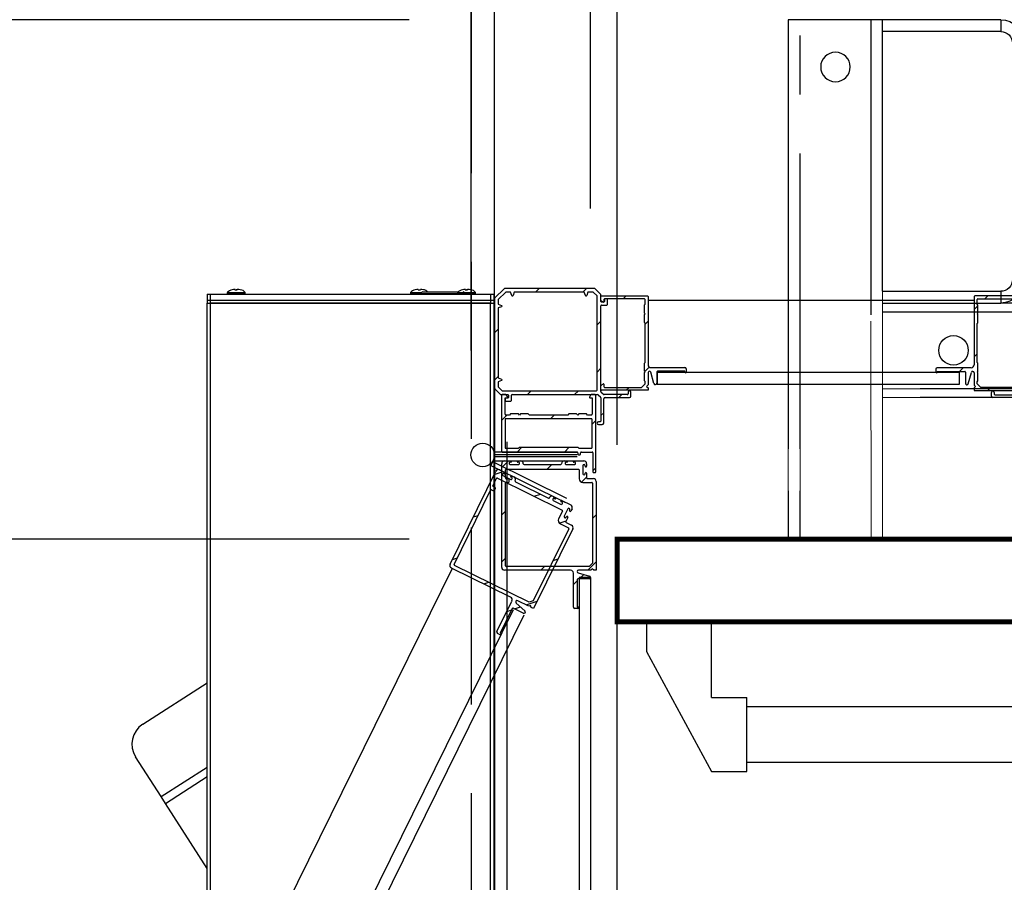
# Model space of a CAD drawing. Extents: x -1000 to 126, y -145 to 547.
# Drawn here: x -37 to -16, y 12 to 31 of the extents above; entities that cross this region are included whole.
import ezdxf

# ---------------------------------------------------------------- set-up
doc = ezdxf.new("R2010")
doc.units = 0
doc.header["$LTSCALE"] = 5
doc.header["$MEASUREMENT"] = 0
doc.linetypes.add('HIDDEN', pattern=[0.375, 0.25, -0.125])
doc.linetypes.add('PHANTOM', pattern=[2.5, 1.25, -0.25, 0.25, -0.25, 0.25, -0.25])
doc.layers.get('0').update_dxf_attribs({"linetype": 'CONTINUOUS'})
doc.layers.get('DEFPOINTS').update_dxf_attribs({"linetype": 'CONTINUOUS'})
doc.layers.add('DIM', color=3, linetype='CONTINUOUS')
doc.styles.add('PLAN_STYLE', font='txt.shx', dxfattribs={"height": 1.5})
doc.dimstyles.new('IMPERIAL_PL', dxfattribs={"dimtxt": 1.5, "dimasz": 3, "dimexe": 1.5, "dimexo": 1, "dimgap": 1, "dimtad": 0, "dimtih": 1, "dimtoh": 1, "dimdec": 4, "dimzin": 0, "dimdsep": 46, "dimlunit": 5, "dimtxsty": 'PLAN_STYLE', "dimcen": 0.09, "dimadec": 0, "dimazin": 0, "dimtfac": 1, "dimtdec": 4, "dimtofl": 0, "dimtmove": 0, "dimatfit": 3, "dimfxl": 0, "dimfrac": 2, "dimtolj": 1, "dimtzin": 0, "dimarcsym": 0})

# ---------------------------------------------------------------- blocks, each defined once
blk = doc.blocks.new('*D116')
at = {"layer": 'DEFPOINTS', "color": 0, "linetype": 'Continuous', "ltscale": 0.8}
for p in [(-26.719, 31.25), (-72.099, -25.312), (-26.719, -25.312)]:
    blk.add_point(p, dxfattribs=at)
at = {"layer": 'DIM', "color": 0, "linetype": 'Continuous', "lineweight": -2, "ltscale": 0.8}
for p, q in [((-27.719, 31.25), (-73.599, 31.25)), ((-72.099, 28.25), (-72.099, 19.219)), ((-72.099, -22.312), (-72.099, -13.281)), ((-27.719, -25.312), (-73.599, -25.312))]:
    blk.add_line(p, q, dxfattribs=at)
at = {"layer": 'DIM', "color": 0, "linetype": 'Continuous', "ltscale": 0.8}
for points in [[(-72.599, 28.25), (-71.599, 28.25), (-72.099, 31.25)], [(-72.599, -22.312), (-71.599, -22.312), (-72.099, -25.312)]]:
    blk.add_solid(points, dxfattribs=at)
at = {"layer": 'DIM', "color": 0, "linetype": 'Continuous', "ltscale": 0.8, "insert": (-72.099, 2.969), "char_height": 1.5, "attachment_point": 5, "rotation": 89.9544, "style": 'PLAN_STYLE'}
blk.add_mtext("\\A1;56 9/16''\\PFINISHED RUNWAY WIDTH\\P(PIT WIDTH)", dxfattribs=at)
blk = doc.blocks.new('*D117')
at = {"layer": 'DEFPOINTS', "color": 0, "linetype": 'Continuous', "ltscale": 0.8}
for p in [(-27.406, 30.75), (-57.156, 19.75), (-27.406, 19.75)]:
    blk.add_point(p, dxfattribs=at)
at = {"layer": 'DIM', "color": 0, "linetype": 'Continuous', "lineweight": -2, "ltscale": 0.8}
for p, q in [((-57.156, 30.75), (-57.156, 36.75)), ((-57.156, 36.75), (-54.156, 36.75)), ((-28.406, 30.75), (-58.656, 30.75)), ((-57.156, 22.75), (-57.156, 27.75)), ((-28.406, 19.75), (-58.656, 19.75))]:
    blk.add_line(p, q, dxfattribs=at)
at = {"layer": 'DIM', "color": 0, "linetype": 'Continuous', "ltscale": 0.8}
for points in [[(-57.656, 27.75), (-56.656, 27.75), (-57.156, 30.75)], [(-57.656, 22.75), (-56.656, 22.75), (-57.156, 19.75)]]:
    blk.add_solid(points, dxfattribs=at)
at = {"layer": 'DIM', "color": 0, "linetype": 'Continuous', "ltscale": 0.8, "insert": (-52.406, 36.75), "char_height": 1.5, "attachment_point": 5, "rotation": 89.9544, "style": 'PLAN_STYLE'}
blk.add_mtext("\\A1;11''", dxfattribs=at)
blk = doc.blocks.new('*D119')
at = {"layer": 'DEFPOINTS', "color": 0, "linetype": 'Continuous', "ltscale": 0.8}
for p in [(-27.09375, 64.75), (-27.09375, 22.75), (31.28125, 22.75)]:
    blk.add_point(p, dxfattribs=at)
at = {"layer": 'DIM', "color": 0, "linetype": 'Continuous', "lineweight": -2, "ltscale": 0.8}
for p, q in [((-27.09375, 23.75), (-27.09375, 66.25)), ((31.28125, 23.75), (31.28125, 66.25)), ((-24.09375, 64.75), (-14.90625, 64.75)), ((28.28125, 64.75), (19.09375, 64.75))]:
    blk.add_line(p, q, dxfattribs=at)
at = {"layer": 'DIM', "color": 0, "linetype": 'Continuous', "ltscale": 0.8}
for points in [[(-24.09375, 65.25), (-24.09375, 64.25), (-27.09375, 64.75)], [(28.28125, 65.25), (28.28125, 64.25), (31.28125, 64.75)]]:
    blk.add_solid(points, dxfattribs=at)
at = {"layer": 'DIM', "color": 0, "linetype": 'Continuous', "ltscale": 0.8, "insert": (2.09375, 64.75), "char_height": 1.5, "attachment_point": 5, "style": 'PLAN_STYLE'}
blk.add_mtext("\\A1;58 3/8''\\PFINISHED RUNWAY LENGTH\\P(PIT LENGTH)", dxfattribs=at)
blk = doc.blocks.new('*D120')
at = {"layer": 'DEFPOINTS', "color": 0, "linetype": 'Continuous', "ltscale": 0.8}
for p in [(-24, 54.75), (-24.5625, 25.75), (-24, 25.75)]:
    blk.add_point(p, dxfattribs=at)
at = {"layer": 'DIM', "color": 0, "linetype": 'Continuous', "lineweight": -2, "ltscale": 0.8}
for p, q in [((-24.5625, 26.75), (-24.5625, 56.25)), ((-24, 26.75), (-24, 56.25)), ((-27.5625, 54.75), (-30.5625, 54.75)), ((-21, 54.75), (-18, 54.75))]:
    blk.add_line(p, q, dxfattribs=at)
at = {"layer": 'DIM', "color": 0, "linetype": 'Continuous', "ltscale": 0.8}
for points in [[(-27.5625, 55.25), (-27.5625, 54.25), (-24.5625, 54.75)], [(-21, 55.25), (-21, 54.25), (-24, 54.75)]]:
    blk.add_solid(points, dxfattribs=at)
at = {"layer": 'DIM', "color": 0, "linetype": 'Continuous', "ltscale": 0.8, "insert": (-38.0625, 54.75), "char_height": 1.5, "attachment_point": 5, "style": 'PLAN_STYLE'}
blk.add_mtext("\\A1;9/16''\\PRUNNING\\PCLEARANCE", dxfattribs=at)
blk = doc.blocks.new('*D121')
at = {"layer": 'DEFPOINTS', "color": 0, "linetype": 'Continuous', "ltscale": 0.8}
for p in [(24, 50.75), (-24, 20.75), (24, 20.75)]:
    blk.add_point(p, dxfattribs=at)
at = {"layer": 'DIM', "color": 0, "linetype": 'Continuous', "lineweight": -2, "ltscale": 0.8}
for p, q in [((-24, 21.75), (-24, 52.25)), ((24, 21.75), (24, 52.25)), ((-21, 50.75), (-9.25, 50.75)), ((21, 50.75), (9.25, 50.75))]:
    blk.add_line(p, q, dxfattribs=at)
at = {"layer": 'DIM', "color": 0, "linetype": 'Continuous', "ltscale": 0.8}
for points in [[(-21, 51.25), (-21, 50.25), (-24, 50.75)], [(21, 51.25), (21, 50.25), (24, 50.75)]]:
    blk.add_solid(points, dxfattribs=at)
at = {"layer": 'DIM', "color": 0, "linetype": 'Continuous', "ltscale": 0.8, "insert": (0, 50.75), "char_height": 1.5, "attachment_point": 5, "style": 'PLAN_STYLE'}
blk.add_mtext("\\A1;48''\\PCLEAR INSIDE\\PCAB LENGTH", dxfattribs=at)
blk = doc.blocks.new('BLK26')
at = {"color": 7, "linetype": 'Continuous'}
for p, q in [((4.806, 81.872), (4.806, 82.364)), ((4.821, 82.379), (4.853, 82.379)), ((4.868, 82.364), (4.868, 77.957)), ((4.816, 81.862), (4.806, 81.872)), ((4.806, 81.852), (4.816, 81.862)), ((4.806, 79.974), (4.806, 81.852)), ((4.668, 79.912), (4.668, 80.016)), ((4.683, 80.031), (4.716, 80.031)), ((4.791, 79.897), (4.683, 79.897)), ((4.731, 80.016), (4.731, 79.974)), ((4.746, 79.959), (4.791, 79.959)), ((4.806, 78.032), (4.806, 79.882)), ((4.171, 77.972), (4.171, 78.052)), ((4.231, 78.052), (4.231, 78.017)), ((4.246, 78.002), (4.776, 78.002)), ((7.693, 77.957), (7.693, 78.071)), ((7.708, 78.086), (7.741, 78.086)), ((7.756, 78.071), (7.756, 77.942)), ((4.776, 77.942), (4.201, 77.942)), ((4.806, 77.909), (4.806, 77.912)), ((7.693, 77.879), (4.836, 77.879)), ((4.883, 77.942), (7.678, 77.942))]:
    blk.add_line(p, q, dxfattribs=at)
for centre, radius, start, end in [((4.821, 82.364), 0.015, 90, 180), ((4.853, 82.364), 0.015, 360, 90), ((4.683, 80.016), 0.015, 90, 180), ((4.683, 79.912), 0.015, 180, 270), ((4.716, 80.016), 0.015, 0, 90), ((4.746, 79.974), 0.015, 180, 270), ((4.791, 79.974), 0.015, 270, 0), ((4.791, 79.882), 0.015, 0, 90), ((4.201, 78.052), 0.03, 0, 180), ((4.246, 78.017), 0.015, 180, 270), ((4.776, 78.032), 0.03, 270, 360), ((7.708, 78.071), 0.015, 90, 180), ((7.741, 78.071), 0.015, 0, 90), ((4.201, 77.972), 0.03, 180, 270), ((4.776, 77.912), 0.03, 0, 90), ((4.836, 77.909), 0.03, 180, 270), ((4.883, 77.957), 0.015, 180, 270), ((7.678, 77.957), 0.015, 270, 0), ((7.693, 77.942), 0.0625, 270, 0)]:
    blk.add_arc(centre, radius, start, end, dxfattribs=at)
blk = doc.blocks.new('BLK27')
at = {"color": 15, "linetype": 'Continuous'}
for points in [[(4.80575, 81.80575, 0), (4.86825, 81.86825, 0)], [(4.80575, 80.80575, 0), (4.86825, 80.86825, 0)], [(4.80575, 79.80575, 0), (4.86825, 79.86825, 0)], [(4.80575, 78.80575, 0), (4.86825, 78.86825, 0)], [(4.87915, 77.87915, 0), (4.94165, 77.94165, 0)], [(5.87915, 77.87915, 0), (5.94165, 77.94165, 0)], [(6.87915, 77.87915, 0), (6.94165, 77.94165, 0)]]:
    blk.add_polyline3d(points, dxfattribs=at)
blk.add_blockref('BLK26', (0, 0))
blk = doc.blocks.new('BLK41')
at = {"color": 7, "linetype": 'Continuous'}
for p, q in [((4.791, 80.094), (3.821, 80.094)), ((3.806, 80.079), (3.806, 78.634)), ((3.868, 79.918), (3.868, 80.016)), ((3.884, 79.902), (3.868, 79.918)), ((3.883, 80.031), (4.726, 80.031)), ((3.884, 79.73), (3.884, 79.902)), ((4.741, 80.016), (4.741, 79.967)), ((4.752, 79.96), (4.798, 79.984)), ((4.806, 79.998), (4.806, 80.079)), ((3.869, 79.715), (3.884, 79.73)), ((3.884, 79.7), (3.869, 79.715)), ((3.884, 79.527), (3.884, 79.7)), ((3.868, 79.512), (3.884, 79.527)), ((3.868, 78.684), (3.868, 79.512)), ((3.884, 78.669), (3.868, 78.684)), ((3.884, 78.496), (3.884, 78.669)), ((2.996, 78.544), (2.996, 78.481)), ((3.746, 78.574), (3.026, 78.574)), ((3.026, 78.481), (3.026, 78.496)), ((3.026, 78.496), (3.606, 78.496)), ((3.621, 78.481), (3.621, 78.245)), ((3.682, 78.236), (3.747, 78.474)), ((3.806, 78.466), (3.806, 78.207)), ((3.869, 78.481), (3.884, 78.496)), ((3.884, 78.466), (3.869, 78.481)), ((3.884, 78.294), (3.884, 78.466)), ((3.868, 78.278), (3.884, 78.294)), ((3.868, 78.233), (3.868, 78.278)), ((3.945, 78.156), (3.868, 78.233)), ((4.741, 78.221), (4.741, 78.171)), ((4.798, 78.203), (4.752, 78.227)), ((3.806, 78.207), (3.836, 78.177)), ((3.836, 78.177), (3.806, 78.147)), ((3.806, 78.147), (3.806, 78.094)), ((3.806, 78.094), (4.791, 78.094)), ((4.726, 78.156), (3.945, 78.156)), ((4.806, 78.109), (4.806, 78.19))]:
    blk.add_line(p, q, dxfattribs=at)
for centre, radius, start, end in [((3.821, 80.079), 0.015, 90, 180), ((4.791, 80.079), 0.015, 0, 90), ((3.883, 80.016), 0.015, 90, 180), ((4.726, 80.016), 0.015, 0, 90), ((4.748, 79.967), 0.0075, 180, 298.0725), ((4.791, 79.998), 0.015, 298.0725, 0), ((3.746, 78.634), 0.06, 270, 0), ((3.026, 78.544), 0.03, 90, 180), ((3.011, 78.481), 0.015, 180, 0), ((3.606, 78.481), 0.015, 0, 90), ((3.776, 78.466), 0.03, 0, 164.6634), ((3.652, 78.245), 0.031, 180, 344.6634), ((4.748, 78.221), 0.0075, 61.9275, 180), ((4.726, 78.171), 0.015, 270, 0), ((4.791, 78.109), 0.015, 270, 0), ((4.791, 78.19), 0.015, 0, 61.9275)]:
    blk.add_arc(centre, radius, start, end, dxfattribs=at)
blk = doc.blocks.new('BLK42')
at = {"color": 15, "linetype": 'Continuous'}
for points in [[(4.03115, 80.03115, 0), (4.09365, 80.09365, 0)], [(3.80575, 79.80575, 0), (3.88375, 79.88375, 0)], [(3.80575, 78.80575, 0), (3.86825, 78.86825, 0)], [(3.49615, 78.49615, 0), (3.57415, 78.57415, 0)], [(4.09365, 78.09365, 0), (4.15615, 78.15615, 0)]]:
    blk.add_polyline3d(points, dxfattribs=at)
blk.add_blockref('BLK41', (0, 0))
blk = doc.blocks.new('CORNER_TOWER_TUBE')
for name in ['BLK27', 'BLK42']:
    blk.add_blockref(name, (-4.868, -77.942))
blk = doc.blocks.new('BLK70')
at = {"color": 7, "linetype": 'Continuous'}
for p, q in [((-9.471, 77.477), (-9.471, 76.88)), ((-7.642, 77.492), (-9.456, 77.492)), ((-7.627, 76.88), (-7.627, 77.477)), ((-9.456, 76.865), (-9.188, 76.865)), ((-9.188, 76.865), (-9.166, 76.887)), ((-9.166, 76.887), (-7.932, 76.887)), ((-7.932, 76.887), (-7.91, 76.865)), ((-7.91, 76.865), (-7.642, 76.865))]:
    blk.add_line(p, q, dxfattribs=at)
for centre, start, end in [((-9.456, 77.477), 90, 180), ((-7.642, 77.477), 0, 90), ((-9.456, 76.88), 180, 270), ((-7.642, 76.88), 270, 0)]:
    blk.add_arc(centre, 0.015, start, end, dxfattribs=at)
blk = doc.blocks.new('BLK55')
at = {"color": 7, "linetype": 'Continuous'}
for p, q in [((-9.454, 80.174), (-9.614, 80.014)), ((-9.355, 80.174), (-9.454, 80.174)), ((-9.33, 80.104), (-9.355, 80.174)), ((-9.277, 80.174), (-9.302, 80.104)), ((-7.795, 80.174), (-9.277, 80.174)), ((-7.77, 80.104), (-7.795, 80.174)), ((-7.716, 80.174), (-7.742, 80.104)), ((-7.602, 80.174), (-7.716, 80.174)), ((-7.522, 80.094), (-7.602, 80.174)), ((-7.522, 78.097), (-7.522, 80.094)), ((-9.614, 80.014), (-9.614, 79.915)), ((-9.614, 79.915), (-9.544, 79.89)), ((-9.544, 79.862), (-9.614, 79.837)), ((-9.614, 79.837), (-9.614, 78.355)), ((-9.614, 78.355), (-9.544, 78.33)), ((-9.544, 78.302), (-9.614, 78.276)), ((-9.614, 78.276), (-9.614, 78.168)), ((-9.609, 78.157), (-9.538, 78.086)), ((-9.528, 78.082), (-7.537, 78.082))]:
    blk.add_line(p, q, dxfattribs=at)
for centre, start, end in [((-9.316, 80.109), 199.8189, 340.1811), ((-7.756, 80.109), 199.8189, 340.1811), ((-9.549, 79.876), 289.8189, 70.1811), ((-9.549, 78.316), 289.8189, 70.1811), ((-9.599, 78.168), 180, 225), ((-9.528, 78.097), 225, 270), ((-7.537, 78.097), 270, 0)]:
    blk.add_arc(centre, 0.015, start, end, dxfattribs=at)
blk = doc.blocks.new('CORNER_BL_HINGE')
at = {"color": 7, "linetype": 'Continuous'}
for p, q in [((0.206, 0), (0, -0.206)), ((2.122, 0), (0.206, 0)), ((2.25, -0.128), (2.122, 0)), ((0, -0.206), (0, -2.116)), ((2.25, -0.278), (2.25, -0.128)), ((2.25, -0.254), (2.25, -0.173)), ((2.265, -0.158), (3.235, -0.158)), ((3.25, -0.173), (3.25, -1.617)), ((2.25, -2.181), (2.25, -0.37)), ((2.304, -0.292), (2.258, -0.267)), ((2.31, -0.293), (2.265, -0.293)), ((2.265, -0.355), (2.373, -0.355)), ((2.315, -0.236), (2.315, -0.285)), ((2.325, -0.236), (2.325, -0.278)), ((3.173, -0.221), (2.33, -0.221)), ((2.373, -0.221), (2.34, -0.221)), ((2.388, -0.34), (2.388, -0.236)), ((3.172, -0.349), (3.187, -0.334)), ((3.172, -0.522), (3.172, -0.349)), ((3.187, -0.334), (3.187, -0.236)), ((3.187, -0.537), (3.172, -0.522)), ((3.172, -0.552), (3.187, -0.537)), ((3.172, -0.724), (3.172, -0.552)), ((3.187, -0.74), (3.172, -0.724)), ((3.187, -1.567), (3.187, -0.74)), ((3.172, -1.583), (3.187, -1.567)), ((3.172, -1.755), (3.172, -1.583)), ((3.187, -1.771), (3.172, -1.755)), ((3.172, -1.785), (3.187, -1.771)), ((3.172, -1.958), (3.172, -1.785)), ((3.25, -1.785), (3.25, -2.045)), ((3.374, -2.015), (3.309, -1.778)), ((3.31, -1.677), (4.03, -1.677)), ((3.435, -1.771), (3.435, -2.007)), ((4.03, -1.755), (3.45, -1.755)), ((4.03, -1.771), (4.03, -1.755)), ((4.06, -1.707), (4.06, -1.771)), ((2.25, -2.143), (2.25, -2.062)), ((2.258, -2.049), (2.304, -2.024)), ((2.315, -2.031), (2.315, -2.081)), ((3.111, -2.096), (3.187, -2.019)), ((3.187, -1.974), (3.172, -1.958)), ((3.187, -2.019), (3.187, -1.974)), ((3.25, -2.045), (3.22, -2.075)), ((3.22, -2.075), (3.25, -2.105)), ((0.004, -2.127), (0.123, -2.246)), ((0.134, -2.25), (0.278, -2.25)), ((0.143, -2.265), (0.143, -3.45)), ((0.238, -2.25), (0.158, -2.25)), ((0.276, -2.304), (0.252, -2.258)), ((0.293, -2.265), (0.293, -2.31)), ((0.355, -2.373), (0.355, -2.265)), ((0.37, -2.25), (2.181, -2.25)), ((2.033, -2.258), (2.009, -2.304)), ((2.128, -2.25), (2.047, -2.25)), ((2.143, -3.887), (2.143, -2.265)), ((2.202, -2.259), (2.241, -2.298)), ((2.298, -2.241), (2.259, -2.202)), ((3.25, -2.158), (2.265, -2.158)), ((2.81, -2.25), (2.319, -2.25)), ((2.33, -2.096), (3.111, -2.096)), ((2.825, -2.2), (2.825, -2.235)), ((2.885, -2.28), (2.885, -2.2)), ((3.25, -2.105), (3.25, -2.158)), ((0.221, -2.315), (0.27, -2.315)), ((0.221, -2.667), (0.221, -2.315)), ((0.221, -2.34), (0.221, -2.373)), ((0.278, -2.325), (0.236, -2.325)), ((0.236, -2.388), (0.34, -2.388)), ((2.015, -2.315), (2.065, -2.315)), ((2.065, -2.315), (2.065, -2.667)), ((2.25, -2.319), (2.25, -2.81)), ((2.31, -2.855), (2.31, -2.34)), ((2.34, -2.31), (2.855, -2.31)), ((0.317, -2.682), (0.236, -2.682)), ((0.339, -2.66), (0.317, -2.682)), ((0.504, -2.66), (0.339, -2.66)), ((0.526, -2.682), (0.504, -2.66)), ((0.548, -2.66), (0.526, -2.682)), ((0.713, -2.66), (0.548, -2.66)), ((0.735, -2.682), (0.713, -2.66)), ((1.55, -2.682), (0.735, -2.682)), ((1.572, -2.66), (1.55, -2.682)), ((1.737, -2.66), (1.572, -2.66)), ((1.759, -2.682), (1.737, -2.66)), ((1.781, -2.66), (1.759, -2.682)), ((1.946, -2.66), (1.781, -2.66)), ((1.968, -2.682), (1.946, -2.66)), ((2.05, -2.682), (1.968, -2.682)), ((2.235, -2.825), (2.2, -2.825)), ((2.2, -2.885), (2.28, -2.885)), ((0.158, -3.465), (1.747, -3.465)), ((1.762, -3.48), (1.762, -3.51)), ((1.777, -3.525), (1.807, -3.525)), ((1.822, -3.51), (1.822, -3.48)), ((1.837, -3.465), (2.066, -3.465)), ((2.081, -3.48), (2.081, -3.887)), ((0.151, -5.907), (0.151, -3.712)), ((0.211, -3.652), (0.342, -3.652)), ((0.306, -3.697), (0.306, -3.715)), ((0.342, -3.682), (0.322, -3.682)), ((0.322, -3.73), (0.511, -3.73)), ((0.492, -3.652), (0.547, -3.652)), ((0.511, -3.682), (0.492, -3.682)), ((0.527, -3.715), (0.527, -3.697)), ((0.607, -3.712), (0.607, -3.715)), ((0.622, -3.73), (1.401, -3.73)), ((1.416, -3.715), (1.416, -3.712)), ((1.476, -3.652), (1.529, -3.652)), ((1.494, -3.697), (1.494, -3.715)), ((1.529, -3.682), (1.509, -3.682)), ((1.509, -3.73), (1.699, -3.73)), ((1.679, -3.652), (1.888, -3.652)), ((1.699, -3.682), (1.679, -3.682)), ((1.714, -3.715), (1.714, -3.697)), ((1.948, -3.712), (1.948, -3.765)), ((-0.944, -5.84), (0.027, -3.872)), ((0.108, -3.844), (0.225, -3.902)), ((0.174, -3.927), (0.166, -3.943)), ((0.212, -3.929), (0.194, -3.92)), ((0.229, -4.015), (0.229, -3.845)), ((0.244, -3.83), (1.775, -3.83)), ((1.79, -3.845), (1.79, -4.03)), ((1.868, -3.755), (1.868, -3.925)), ((1.918, -3.765), (1.918, -3.755)), ((1.918, -3.925), (1.918, -3.915)), ((1.948, -3.915), (1.948, -4.013)), ((2.096, -3.902), (2.128, -3.902)), ((-0.037, -4.178), (0.038, -4.025)), ((0.058, -4.019), (1.431, -4.696)), ((0.173, -3.963), (0.343, -4.048)), ((0.229, -5.874), (0.229, -4.123)), ((0.292, -4.03), (0.244, -4.03)), ((0.244, -4.108), (0.292, -4.108)), ((0.306, -4.093), (0.306, -4.045)), ((0.364, -4.004), (0.346, -3.996)), ((0.36, -3.969), (0.409, -3.993)), ((0.363, -4.041), (0.371, -4.025)), ((0.436, -4.073), (0.435, -4.076)), ((0.442, -4.096), (1.14, -4.441)), ((1.868, -4.108), (2.058, -4.108)), ((1.963, -4.028), (2.091, -4.028)), ((2.073, -4.123), (2.073, -5.822)), ((2.151, -4.088), (2.151, -5.967)), ((-0.859, -5.845), (-0.085, -4.275)), ((-0.065, -4.268), (-0.022, -4.289)), ((0.013, -4.219), (-0.03, -4.198)), ((-0.001, -4.282), (0.02, -4.239)), ((1.16, -4.434), (1.162, -4.431)), ((1.238, -4.452), (1.23, -4.468)), ((1.237, -4.489), (1.408, -4.573)), ((1.242, -4.404), (1.29, -4.427)), ((1.276, -4.454), (1.258, -4.445)), ((1.429, -4.53), (1.411, -4.521)), ((1.424, -4.494), (1.612, -4.586)), ((1.428, -4.566), (1.436, -4.55)), ((1.438, -4.716), (1.356, -4.882)), ((1.548, -4.67), (1.473, -4.822)), ((1.588, -4.701), (1.593, -4.692)), ((1.639, -4.667), (1.615, -4.714)), ((1.392, -4.986), (1.562, -5.07)), ((1.549, -4.849), (1.506, -4.937)), ((1.513, -4.957), (1.627, -5.013)), ((1.518, -4.844), (1.522, -4.835)), ((1.569, -5.09), (0.818, -6.614)), ((1.655, -5.094), (0.823, -6.779)), ((2.073, -5.822), (2.005, -5.889)), ((0.339, -6.54), (-0.916, -5.921)), ((0.728, -6.645), (-0.852, -5.865)), ((1.61, -5.967), (0.211, -5.967)), ((2.005, -5.889), (0.244, -5.889)), ((1.67, -6.747), (1.67, -6.027)), ((1.77, -6.026), (2.008, -6.091)), ((2.038, -5.967), (1.778, -5.967)), ((2.068, -5.937), (2.038, -5.967)), ((2.098, -5.967), (2.068, -5.937)), ((2.151, -5.967), (2.098, -5.967)), ((1.748, -6.167), (1.748, -6.747)), ((2, -6.152), (1.763, -6.152)), ((0.047, -7.266), (0.366, -6.62)), ((0.456, -6.663), (0.64, -6.827)), ((0.722, -6.729), (0.489, -6.614)), ((0.818, -6.614), (0.728, -6.645)), ((0.374, -6.78), (0.117, -7.3)), ((0.606, -6.878), (0.394, -6.773)), ((0.762, -6.715), (0.722, -6.729)), ((0.776, -6.755), (0.762, -6.715)), ((0.823, -6.779), (0.776, -6.755)), ((1.763, -6.777), (1.7, -6.777)), ((1.748, -6.747), (1.763, -6.747)), ((0.118, -7.334), (0.061, -7.306)), ((0.117, -7.3), (0.131, -7.307))]:
    blk.add_line(p, q, dxfattribs=at)
for p, q in [((1.747, -3.465), (-0.003, -3.465)), ((1.747, -3.527), (-0.003, -3.527)), ((-0.002, -3.582), (-0.084, -3.75)), ((-0.084, -3.75), (1.485, -4.524)), ((-0.044, -3.668), (1.525, -4.442)), ((-0.003, -3.561), (1.747, -3.561)), ((-0.003, -3.652), (1.747, -3.652)), ((-0.898, -5.93), (-15.738, -36.017)), ((0.393, -6.81), (-14.322, -36.643)), ((0.617, -6.921), (-14.974, -38.53))]:
    blk.add_line(p, q)
at = {"color": 15, "linetype": 'Continuous'}
for points in [[(0.865, -0.078, 0), (0.943, 0, 0)], [(1.865, -0.078, 0), (1.943, 0, 0)], [(2.723, -0.221, 0), (2.785, -0.158, 0)], [(2.17, -0.773, 0), (2.25, -0.693, 0)], [(3.188, -0.756, 0), (3.25, -0.693, 0)], [(0, -0.943, 0), (0.078, -0.865, 0)], [(3.18, -1.763, 0), (3.276, -1.667, 0)], [(0, -1.943, 0), (0.078, -1.865, 0)], [(2.17, -1.773, 0), (2.25, -1.693, 0)], [(0.693, -2.25, 0), (0.773, -2.17, 0)], [(1.693, -2.25, 0), (1.773, -2.17, 0)], [(2.633, -2.31, 0), (2.693, -2.25, 0)], [(2.785, -2.158, 0), (2.848, -2.096, 0)], [(0.143, -2.801, 0), (0.261, -2.682, 0)], [(1.183, -2.76, 0), (1.261, -2.682, 0)], [(2.25, -2.693, 0), (2.31, -2.633, 0)], [(2.065, -2.879, 0), (2.143, -2.801, 0)], [(0.478, -3.465, 0), (0.578, -3.365, 0)], [(1.478, -3.465, 0), (1.578, -3.365, 0)], [(0.151, -3.793, 0), (0.291, -3.652, 0)], [(1.113, -3.83, 0), (1.213, -3.73, 0)], [(-0.009, -3.944, 0), (0.18, -3.88, 0)], [(2.081, -3.863, 0), (2.143, -3.801, 0)], [(1.841, -4.103, 0), (1.948, -3.996, 0)], [(0.839, -4.403, 0), (0.972, -4.358, 0)], [(0.151, -4.793, 0), (0.229, -4.715, 0)], [(2.073, -4.871, 0), (2.151, -4.793, 0)], [(-0.451, -4.841, 0), (-0.346, -4.806, 0)], [(1.37, -4.97, 0), (1.513, -4.921, 0)], [(-0.893, -5.738, 0), (-0.789, -5.703, 0)], [(0.151, -5.793, 0), (0.229, -5.715, 0)], [(1.238, -5.761, 0), (1.343, -5.726, 0)], [(1.976, -5.967, 0), (2.151, -5.793, 0)], [(0.976, -5.967, 0), (1.054, -5.889, 0)], [(-0.23, -6.259, 0), (-0.125, -6.224, 0)], [(1.67, -6.273, 0), (1.748, -6.195, 0)], [(1.791, -6.152, 0), (1.886, -6.058, 0)], [(0.667, -6.702, 0), (0.9, -6.623, 0)], [(0.257, -6.841, 0), (0.361, -6.806, 0)], [(0.419, -6.786, 0), (0.546, -6.743, 0)]]:
    blk.add_polyline3d(points, dxfattribs=at)
blk.add_circle((-0.253, -3.527), 0.25)
blk.add_circle((-0.253, -3.527), 0.25)
blk.add_circle((-0.253, -3.527), 0.25)
blk.add_circle((-0.253, -3.527), 0.25)
at = {"color": 7, "linetype": 'Continuous'}
for centre, radius, start, end in [((2.265, -0.173), 0.015, 90, 180), ((3.235, -0.173), 0.015, 360, 90), ((2.265, -0.254), 0.015, 180, 241.9275), ((2.265, -0.278), 0.015, 180, 270), ((2.265, -0.37), 0.015, 90, 180), ((2.308, -0.285), 0.0075, 241.9275, 0), ((2.31, -0.278), 0.015, 270, 0), ((2.33, -0.236), 0.015, 90, 180), ((2.34, -0.236), 0.015, 90, 180), ((2.373, -0.236), 0.015, 0, 90), ((2.373, -0.34), 0.015, 270, 0), ((3.173, -0.236), 0.015, 360, 90), ((3.31, -1.617), 0.06, 180, 270), ((3.28, -1.785), 0.03, 15.3366, 180), ((3.45, -1.771), 0.015, 90, 180), ((4.03, -1.707), 0.03, 0, 90), ((4.045, -1.771), 0.015, 180, 0), ((2.265, -2.062), 0.015, 118.0725, 180), ((2.308, -2.031), 0.0075, 0, 118.0725), ((2.33, -2.081), 0.015, 180, 270), ((3.404, -2.007), 0.031, 195.3366, 0), ((0.015, -2.116), 0.015, 180, 225), ((0.134, -2.235), 0.015, 225, 270), ((0.158, -2.265), 0.015, 90, 180), ((0.238, -2.265), 0.015, 28.0725, 90), ((0.278, -2.265), 0.015, 0, 90), ((0.37, -2.265), 0.015, 90, 180), ((2.047, -2.265), 0.015, 90, 151.9275), ((2.128, -2.265), 0.015, 0, 90), ((2.181, -2.28), 0.03, 45, 90), ((2.265, -2.143), 0.015, 180, 270), ((2.28, -2.181), 0.03, 180, 225), ((2.319, -2.22), 0.03, 225, 270), ((2.81, -2.235), 0.015, 270, 0), ((2.855, -2.2), 0.03, 0, 180), ((2.855, -2.28), 0.03, 270, 0), ((0.236, -2.34), 0.015, 90, 180), ((0.236, -2.373), 0.015, 180, 270), ((0.27, -2.307), 0.0075, 270, 28.0725), ((0.278, -2.31), 0.015, 270, 0), ((0.34, -2.373), 0.015, 270, 360), ((2.015, -2.307), 0.0075, 151.9275, 270), ((2.22, -2.319), 0.03, 0, 45), ((2.34, -2.34), 0.03, 90, 180), ((0.236, -2.667), 0.015, 180, 270), ((2.05, -2.667), 0.015, 270, 0), ((2.2, -2.855), 0.03, 90, 270), ((2.235, -2.81), 0.015, 270, 0), ((2.28, -2.855), 0.03, 270, 0), ((0.158, -3.45), 0.015, 180, 270), ((1.747, -3.48), 0.015, 0, 90), ((1.777, -3.51), 0.015, 180, 270), ((1.807, -3.51), 0.015, 270, 0), ((1.837, -3.48), 0.015, 90, 180), ((2.066, -3.48), 0.015, 0, 90), ((0.211, -3.712), 0.06, 90, 180), ((0.322, -3.697), 0.015, 90, 180), ((0.322, -3.715), 0.015, 180, 270), ((0.342, -3.667), 0.015, 270, 90), ((0.492, -3.667), 0.015, 90, 270), ((0.511, -3.697), 0.015, 0, 90), ((0.511, -3.715), 0.015, 270, 360), ((0.547, -3.712), 0.06, 0, 90), ((0.622, -3.715), 0.015, 180, 270), ((1.401, -3.715), 0.015, 270, 360), ((1.476, -3.712), 0.06, 90, 180), ((1.509, -3.697), 0.015, 90, 180), ((1.509, -3.715), 0.015, 180, 270), ((1.529, -3.667), 0.015, 270, 90), ((1.679, -3.667), 0.015, 90, 270), ((1.699, -3.697), 0.015, 0, 90), ((1.699, -3.715), 0.015, 270, 360), ((1.893, -3.755), 0.025, 0, 180), ((1.888, -3.712), 0.06, 0, 90), ((0.081, -3.898), 0.06, 63.7461, 153.7461), ((0.179, -3.95), 0.015, 153.7461, 243.7461), ((0.187, -3.934), 0.015, 63.7461, 153.7461), ((0.218, -3.916), 0.015, 243.7461, 63.7461), ((0.244, -3.845), 0.015, 90, 180), ((1.775, -3.845), 0.015, 0, 90), ((1.893, -3.925), 0.025, 180, 0), ((1.933, -3.765), 0.015, 180, 0), ((1.933, -3.915), 0.015, 0, 180), ((2.096, -3.887), 0.015, 180, 270), ((2.128, -3.887), 0.015, 270, 0), ((0.052, -4.032), 0.015, 63.7461, 153.7461), ((0.244, -4.015), 0.015, 180, 270), ((0.244, -4.123), 0.015, 90, 180), ((0.292, -4.045), 0.015, 0, 90), ((0.292, -4.093), 0.015, 270, 0), ((0.353, -3.982), 0.015, 63.7461, 243.7461), ((0.35, -4.034), 0.015, 243.7461, 333.7461), ((0.358, -4.018), 0.015, 333.7461, 63.7461), ((0.382, -4.047), 0.06, 333.7461, 63.7461), ((0.448, -4.083), 0.015, 153.7461, 243.7461), ((1.868, -4.03), 0.078, 180, 270), ((1.963, -4.013), 0.015, 180, 270), ((2.058, -4.123), 0.015, 0, 90), ((2.091, -4.088), 0.06, 0, 90), ((-0.071, -4.281), 0.015, 63.7461, 153.7461), ((-0.023, -4.185), 0.015, 153.7461, 243.7461), ((-0.015, -4.276), 0.015, 243.7461, 333.7461), ((0.006, -4.233), 0.015, 333.7461, 63.7461), ((1.147, -4.427), 0.015, 243.7461, 333.7461), ((1.216, -4.458), 0.06, 63.7461, 153.7461), ((1.244, -4.475), 0.015, 153.7461, 243.7461), ((1.252, -4.459), 0.015, 63.7461, 153.7461), ((1.283, -4.441), 0.015, 243.7461, 63.7461), ((1.417, -4.507), 0.015, 63.7461, 243.7461), ((1.414, -4.559), 0.015, 243.7461, 333.7461), ((1.422, -4.543), 0.015, 333.7461, 63.7461), ((1.585, -4.64), 0.06, 333.7461, 63.7461), ((1.425, -4.709), 0.015, 333.7461, 63.7461), ((1.57, -4.681), 0.025, 333.7461, 153.7461), ((1.602, -4.707), 0.015, 153.7461, 333.7461), ((1.426, -4.916), 0.078, 153.7461, 243.7461), ((1.495, -4.833), 0.025, 153.7461, 333.7461), ((1.519, -4.943), 0.015, 153.7461, 243.7461), ((1.536, -4.842), 0.015, 333.7461, 153.7461), ((1.556, -5.084), 0.015, 333.7461, 63.7461), ((1.601, -5.067), 0.06, 333.7461, 63.7461), ((-0.89, -5.867), 0.06, 153.7461, 243.7461), ((-0.846, -5.852), 0.015, 153.7461, 243.7461), ((0.211, -5.907), 0.06, 180, 270), ((0.244, -5.874), 0.015, 180, 270), ((1.61, -6.027), 0.06, 0, 90), ((1.778, -5.997), 0.03, 90, 254.6634), ((1.763, -6.167), 0.015, 90, 180), ((2, -6.121), 0.031, 270, 74.6634), ((0.312, -6.593), 0.06, 333.7461, 63.7461), ((0.476, -6.641), 0.03, 63.7461, 228.4095), ((0.387, -6.787), 0.015, 63.7461, 153.7461), ((0.62, -6.85), 0.031, 243.7461, 48.4095), ((1.7, -6.747), 0.03, 180, 270), ((1.763, -6.762), 0.015, 270, 90), ((0.074, -7.279), 0.03, 153.7461, 243.7461), ((0.124, -7.32), 0.015, 243.7461, 63.7461)]:
    blk.add_arc(centre, radius, start, end, dxfattribs=at)
for name in ['BLK55', 'BLK70']:
    blk.add_blockref(name, (9.692, -80.252))
blk = doc.blocks.new('COMMANDER_TOPVIEW_BL')
for p, q in [((-5.664, 0.214), (-5.664, 0.208)), ((-5.284, 0.214), (-5.664, 0.214)), ((-5.658, 0.228), (-5.29, 0.228)), ((-5.498, 0.282), (-5.498, 0.287)), ((-5.496, 0.282), (-5.496, 0.287)), ((-5.284, 0.208), (-5.284, 0.214)), ((-1.785, 0.214), (-1.785, 0.208)), ((-1.556, 0.214), (-1.785, 0.214)), ((-1.779, 0.228), (-1.545, 0.228)), ((-1.681, 0.282), (-1.681, 0.282)), ((-1.618, 0.287), (-1.618, 0.282)), ((-1.572, 0.287), (-1.572, 0.282)), ((-1.52, 0.238), (-1.463, 0.238)), ((-1.509, 0.282), (-1.508, 0.282)), ((-1.463, 0.238), (-0.763, 0.238)), ((-0.785, 0.214), (-0.785, 0.208)), ((-0.405, 0.214), (-0.785, 0.214)), ((-0.779, 0.228), (-0.604, 0.228)), ((-0.619, 0.282), (-0.619, 0.287)), ((-0.619, 0.21), (-0.598, 0.188)), ((-0.616, 0.282), (-0.616, 0.287)), ((-0.604, 0.228), (-0.411, 0.228)), ((-0.57, 0.21), (-0.591, 0.188)), ((-0.405, 0.208), (-0.405, 0.214)), ((-6.089, 0.188), (-6.089, 0.063)), ((-6.089, 0.188), (-6.029, 0.188)), ((-6.089, 0.063), (-6.029, 0.063)), ((-6.089, 0.063), (-6.089, 0)), ((-6.089, 0.063), (-6.029, 0.063)), ((-6.089, 0), (-6.029, 0)), ((-6.029, 0.188), (-6.029, 0.063)), ((-6.029, 0.188), (-0.085, 0.188)), ((-6.029, 0.063), (-0.085, 0.063)), ((-6.029, 0.063), (-6.029, 0)), ((-6.029, 0.063), (-0.085, 0.063)), ((-6.029, 0), (-0.085, 0)), ((-5.664, 0.208), (-5.284, 0.208)), ((-1.785, 0.208), (-1.558, 0.208)), ((-1.56, 0.198), (-1.56, 0.188)), ((-1.497, 0.198), (-1.56, 0.198)), ((-0.782, 0.198), (-1.497, 0.198)), ((-0.785, 0.208), (-0.605, 0.208)), ((-0.631, 0.208), (-0.617, 0.208)), ((-0.605, 0.208), (-0.405, 0.208)), ((-0.573, 0.208), (-0.405, 0.208)), ((-0.085, 0.188), (-0.085, 0.063)), ((-0.085, 0.188), (-0.02, 0.188)), ((-0.085, 0.063), (-0.02, 0.063)), ((-0.085, 0.063), (-0.085, 0)), ((-0.085, 0.063), (-0.02, 0.063)), ((-0.085, 0), (-0.02, 0)), ((-0.02, 0.188), (-0.02, 0.063)), ((-0.02, 0.063), (-0.02, 0)), ((-0.02, 0), (0, 0)), ((0, 0), (0, -23)), ((-6.089, -23), (-6.089, 0)), ((-6.089, 0), (-6.029, 0)), ((-6.029, 0), (-6.029, -23)), ((-0.085, 0), (-6.029, 0)), ((-0.085, -23), (-0.085, 0)), ((-0.085, 0), (-0.02, 0)), ((-0.02, 0), (-0.02, -23)), ((-7.454, -8.916), (-6.089, -8.04)), ((-7.065, -10.449), (-7.605, -9.607)), ((-7.065, -10.449), (-6.089, -9.822)), ((-6.972, -10.593), (-6.089, -10.026)), ((-6.972, -10.593), (-7.065, -10.449)), ((-6.089, -11.969), (-6.972, -10.593))]:
    blk.add_line(p, q)
at = {"flags": 128}
for points in [[(-5.559, 0.282), (-5.56, 0.282), (-5.561, 0.282)], [(-5.501, 0.282), (-5.478, 0.282), (-5.455, 0.282)], [(-5.455, 0.282), (-5.469, 0.282), (-5.474, 0.282)], [(-5.389, 0.282), (-5.387, 0.282), (-5.387, 0.282)], [(-1.618, 0.282), (-1.595, 0.282), (-1.572, 0.282)], [(-0.68, 0.282), (-0.681, 0.282), (-0.682, 0.282)], [(-0.622, 0.282), (-0.599, 0.282), (-0.576, 0.282)], [(-0.576, 0.282), (-0.59, 0.282), (-0.595, 0.282)], [(-0.51, 0.282), (-0.508, 0.282), (-0.508, 0.282)]]:
    blk.add_lwpolyline(points, dxfattribs=at)
for centre, radius, start, end in [((-5.644, 0.214), 0.02, 134.7524, 180), ((-5.543, 0.131), 0.15, 96.5426, 139.5519), ((-5.498, -0.077), 0.364, 89.9653, 99.9134), ((-5.492, 0.28), 0.00924, 128.6548, 168.8786), ((-5.446, 0.28), 0.00924, 128.6548, 168.8786), ((-5.455, -0.109), 0.396, 80.4931, 89.6282), ((-5.394, 0.149), 0.132, 33.5456, 87.1285), ((-5.304, 0.214), 0.02, 0, 45.2476), ((-1.659, 0.12), 0.162, 97.6155, 140.6396), ((-1.765, 0.214), 0.02, 134.7524, 180), ((-1.618, -0.078), 0.365, 89.9653, 99.9), ((-1.574, -0.11), 0.397, 80.506, 89.6288), ((-1.52, 0.198), 0.04, 90, 180), ((-1.514, 0.164), 0.118, 38.6985, 87.2731), ((-0.659, 0.12), 0.162, 97.6313, 140.6405), ((-0.765, 0.214), 0.02, 134.7524, 180), ((-0.616, -0.109), 0.396, 90.3718, 99.5069), ((-0.618, -0.078), 0.365, 89.9653, 99.9), ((-0.67, 0.198), 0.04, 0, 90), ((-0.613, 0.28), 0.00924, 128.6548, 168.8786), ((-0.567, 0.28), 0.00924, 128.6548, 168.8786), ((-0.573, -0.077), 0.364, 80.0866, 90.0347), ((-0.574, -0.11), 0.397, 80.506, 89.6288), ((-0.515, 0.149), 0.132, 33.5456, 87.1285), ((-0.425, 0.214), 0.02, 0, 45.2476), ((-5.644, 0.208), 0.02, 180, 270), ((-5.304, 0.208), 0.02, 270, 0), ((-1.765, 0.208), 0.02, 180, 270), ((-0.765, 0.208), 0.02, 180, 270), ((-0.425, 0.208), 0.02, 270, 0), ((-7.184, -9.337), 0.5, 122.6989, 212.6989)]:
    blk.add_arc(centre, radius, start, end)
blk = doc.blocks.new('*D129')
at = {"layer": 'DEFPOINTS', "color": 0, "linetype": 'Continuous', "ltscale": 0.8}
for p in [(-39.062, 30.75), (-33.062, 30.75), (-33.062, 0)]:
    blk.add_point(p, dxfattribs=at)
at = {"layer": 'DIM', "color": 0, "linetype": 'Continuous', "lineweight": -2, "ltscale": 0.8}
for p, q in [((-34.062, 30.75), (-40.562, 30.75)), ((-39.062, 27.75), (-39.062, 21.25)), ((-39.062, 3), (-39.062, 9.5)), ((-34.062, 0), (-40.562, 0))]:
    blk.add_line(p, q, dxfattribs=at)
at = {"layer": 'DIM', "color": 0, "linetype": 'Continuous', "ltscale": 0.8}
for points in [[(-39.562, 27.75), (-38.562, 27.75), (-39.062, 30.75)], [(-39.562, 3), (-38.562, 3), (-39.062, 0)]]:
    blk.add_solid(points, dxfattribs=at)
at = {"layer": 'DIM', "color": 0, "linetype": 'Continuous', "ltscale": 0.8, "insert": (-39.062, 15.375), "char_height": 1.5, "attachment_point": 5, "rotation": 89.9544, "style": 'PLAN_STYLE'}
blk.add_mtext("\\A1;30 3/4''", dxfattribs=at)
blk = doc.blocks.new('*D130')
at = {"layer": 'DEFPOINTS', "color": 0, "linetype": 'Continuous', "ltscale": 0.8}
for p in [(-39.062, 30.75), (-33.062, 30.75), (-33.062, 0)]:
    blk.add_point(p, dxfattribs=at)
at = {"layer": 'DIM', "color": 0, "linetype": 'Continuous', "lineweight": -2, "ltscale": 0.8}
for p, q in [((-34.062, 30.75), (-40.562, 30.75)), ((-39.062, 27.75), (-39.062, 21.25)), ((-39.062, 3), (-39.062, 9.5)), ((-34.062, 0), (-40.562, 0))]:
    blk.add_line(p, q, dxfattribs=at)
at = {"layer": 'DIM', "color": 0, "linetype": 'Continuous', "ltscale": 0.8}
for points in [[(-39.562, 27.75), (-38.562, 27.75), (-39.062, 30.75)], [(-39.562, 3), (-38.562, 3), (-39.062, 0)]]:
    blk.add_solid(points, dxfattribs=at)
at = {"layer": 'DIM', "color": 0, "linetype": 'Continuous', "ltscale": 0.8, "insert": (-39.062, 15.375), "char_height": 1.5, "attachment_point": 5, "rotation": 89.9544, "style": 'PLAN_STYLE'}
blk.add_mtext("\\A1;30 3/4''", dxfattribs=at)
blk = doc.blocks.new('*D132')
at = {"layer": 'DEFPOINTS', "color": 0, "linetype": 'Continuous', "ltscale": 0.8}
for p in [(-26.59375, 44.75), (0, 18.75), (-26.59375, 12.75)]:
    blk.add_point(p, dxfattribs=at)
at = {"layer": 'DIM', "color": 0, "linetype": 'Continuous', "lineweight": -2, "ltscale": 0.8}
for p, q in [((-26.59375, 13.75), (-26.59375, 46.25)), ((0, 19.75), (0, 46.25)), ((-23.59375, 44.75), (-19.296875, 44.75)), ((-3, 44.75), (-7.296875, 44.75))]:
    blk.add_line(p, q, dxfattribs=at)
at = {"layer": 'DIM', "color": 0, "linetype": 'Continuous', "ltscale": 0.8}
for points in [[(-23.59375, 45.25), (-23.59375, 44.25), (-26.59375, 44.75)], [(-3, 45.25), (-3, 44.25), (0, 44.75)]]:
    blk.add_solid(points, dxfattribs=at)
at = {"layer": 'DIM', "color": 0, "linetype": 'Continuous', "ltscale": 0.8, "insert": (-13.296875, 44.75), "char_height": 1.5, "attachment_point": 5, "style": 'PLAN_STYLE'}
blk.add_mtext("\\A1;26 5/8''", dxfattribs=at)
blk = doc.blocks.new('WALL_LAG_PLUS_LEG')
at = {"color": 7, "linetype": 'Continuous'}
for p, q in [((-20.375, 0), (-20.375, -9.085)), ((-20.125, 0), (-20.375, 0)), ((-18.625, 0), (-20.125, 0)), ((-18.375, 0), (-18.625, 0)), ((-15.875, 0), (-18.375, 0)), ((-18.375, -0.25), (-18.375, 0)), ((-18.375, -5.75), (-18.375, -0.25)), ((-15.875, -0.25), (-18.375, -0.25)), ((-18.375, -5.75), (-15.875, -5.75)), ((-18.375, -6), (-15.875, -6)), ((-15.375, -6), (-15.875, -6)), ((-20.375, -9.974), (-20.375, -11.003))]:
    blk.add_line(p, q, dxfattribs=at)
at = {"color": 7, "linetype": 'PHANTOM'}
for p, q in [((-20.125, -9.085), (-20.125, 0)), ((-18.625, 0), (-18.625, -6.383)), ((-15.875, 0), (-15.875, -0.25)), ((-15.875, -5.75), (-15.875, -6)), ((-18.375, -6.188), (-15.375, -6.188)), ((-20.125, -11.003), (-20.125, -9.974))]:
    blk.add_line(p, q, dxfattribs=at)
at = {"lineweight": 0}
for p, q in [((-18.375, -5.75), (-18.378, -11.003)), ((-18.625, -6.383), (-18.619, -11.003)), ((-18.375, -7.813), (-17.578, -7.813)), ((-18.376, -8), (-17.578, -8)), ((-20.375, -9.085), (-20.375, -9.974)), ((-20.125, -9.085), (-20.125, -9.974))]:
    blk.add_line(p, q, dxfattribs=at)
for p, q in [((-15.375, -7.813), (-17.578, -7.813)), ((-15.375, -8), (-17.578, -8))]:
    blk.add_line(p, q)
at = {"color": 7, "linetype": 'Continuous', "lineweight": 0}
blk.add_line((-20.375, -11.003), (20.375, -11.003), dxfattribs=at)
blk.add_circle((-16.875, -7), 0.312)
at = {"color": 7, "linetype": 'Continuous', "extrusion": (0, 0, -1)}
for centre, major_axis, start_param, end_param in [((-15.875, -0.5), (0.354, 0.354), -0.785398, 0.785398), ((-15.875, -0.5), (0.177, 0.177), -0.785398, 0.785398), ((-15.875, -5.5), (0.354, 0.354), 0.785398, 2.356194), ((-15.875, -5.5), (-0.177, 0.177), 2.356194, 3.926991)]:
    blk.add_ellipse(centre, major_axis=major_axis, ratio=1, start_param=start_param, end_param=end_param, dxfattribs=at)
at = {"color": 7, "linetype": 'Continuous'}
blk.add_ellipse((-19.375, -1), major_axis=(0.221, 0.221), ratio=1, start_param=5.497787, end_param=11.780972, dxfattribs=at)
blk = doc.blocks.new('HANDRAIL_48')
at = {"linetype": 'Continuous', "ltscale": 0.8}
blk.add_line((-23.375, -1), (-22, -1), dxfattribs=at)
for p, q in [((-23.375, -1), (-23.375, -1.625)), ((-22, -2.601), (-22, -1)), ((-23.375, -1.625), (-22, -4.164)), ((-22, -2.601), (-21.25, -2.601)), ((-21.25, -4.164), (-21.25, -2.601)), ((-21.25, -2.789), (21.25, -2.789)), ((-22, -4.164), (-21.25, -4.164)), ((21.25, -3.976), (-21.25, -3.976))]:
    blk.add_line(p, q)

msp = doc.modelspace()

# ---------------------------------------------------------------- linework, layer by layer
at = {"linetype": 'HIDDEN', "ltscale": 3}
msp.add_line((-27.09375, 31.25), (-27.09375, -25.3125), dxfattribs=at)
at = {"linetype": 'Continuous', "ltscale": 0.8}
for p, q in [((-23.336, 24.8125), (-16.4375, 24.8125)), ((-26.336, 21.8125), (-26.34375, -21.5625))]:
    msp.add_line(p, q, dxfattribs=at)
for points in [[(-23.1485, 23.28125), (-23.1485, 23.03125), (-16.75, 23.03125), (-16.75, 23.2812)], [(-24.55475, 18.9375), (-24.80475, 18.9375), (-24.8125, -16.625), (-24.5625, -16.625)], [(-24, 18), (24, 18), (24, -18), (-24, -18)]]:
    msp.add_lwpolyline(points, close=True, dxfattribs=at)
at = {"linetype": 'Continuous', "ltscale": 0.8, "const_width": 0.105}
msp.add_lwpolyline([(-24, 19.75), (24, 19.75), (24, 18), (-24, 18)], close=True, dxfattribs=at)

# ---------------------------------------------------------------- block references
at = {"linetype": 'Continuous', "ltscale": 0.8}
for name, p in [('WALL_LAG_PLUS_LEG', (0, 30.75)), ('CORNER_TOWER_TUBE', (-15.375, 22.75)), ('CORNER_BL_HINGE', (-26.59375, 25.0625)), ('CORNER_BL_HINGE', (-26.59375, 25.0625)), ('COMMANDER_TOPVIEW_BL', (-26.59375, 24.75)), ('HANDRAIL_48', (0, 19))]:
    msp.add_blockref(name, p, dxfattribs=at)

# ---------------------------------------------------------------- dimensions: what is measured, and where the dimension line sits
at = {"layer": 'DIM', "linetype": 'Continuous', "ltscale": 0.8}
for p1, p2, distance, text, override, picture, middle in [((31.28125, 22.75), (-27.09375, 22.75), -42, '<>\\PFINISHED RUNWAY LENGTH\\P(PIT LENGTH)', {"dimpost": "''"}, '*D119', (2.09375, 64.75)), ((-24, 20.75), (24, 20.75), 30, '<>\\PCLEAR INSIDE\\PCAB LENGTH', {"dimpost": "''", "dimtmove": 2}, '*D121', (0, 50.75))]:
    dim = msp.add_aligned_dim(p1=p1, p2=p2, distance=distance, text=text, dimstyle='IMPERIAL_PL', override=override, dxfattribs=at)
    dim.commit()
    dim.dimension.update_dxf_attribs({"geometry": picture, "text_midpoint": middle})
dim = msp.add_linear_dim(base=(-24, 54.75), p1=(-24.5625, 25.75), p2=(-24, 25.75), angle=0, text='<>\\PRUNNING\\PCLEARANCE', dimstyle='IMPERIAL_PL', override={"dimpost": "''"}, dxfattribs=at)
dim.commit()
dim.dimension.update_dxf_attribs({"geometry": '*D120', "text_midpoint": (-38.0625, 54.75), "dimtype": 161})
dim = msp.add_linear_dim(base=(-26.59375, 44.75), p1=(0, 18.75), p2=(-26.59375, 12.75), dimstyle='IMPERIAL_PL', override={"dimpost": "''"}, dxfattribs=at)
dim.commit()
dim.dimension.update_dxf_attribs({"geometry": '*D132', "text_midpoint": (-13.296875, 44.75)})
dim = msp.add_linear_dim(base=(-57.15625, 19.75), p1=(-27.40625, 30.75), p2=(-27.40625, 19.75), angle=270, dimstyle='IMPERIAL_PL', override={"dimpost": "''"}, dxfattribs=at)
dim.commit()
dim.dimension.update_dxf_attribs({"geometry": '*D117', "text_midpoint": (-52.40625, 36.75), "dimtype": 161, "text_rotation": 89.954374})
dim = msp.add_aligned_dim(p1=(-26.71875, 31.25), p2=(-26.71875, -25.3125), distance=-45.38, text='<>\\PFINISHED RUNWAY WIDTH\\P(PIT WIDTH)', dimstyle='IMPERIAL_PL', override={"dimpost": "''", "dimtmove": 2}, dxfattribs=at)
dim.commit()
dim.dimension.update_dxf_attribs({"geometry": '*D116', "text_midpoint": (-72.09875, 2.96875), "text_rotation": 89.954374})
for picture in ['*D129', '*D130']:
    dim = msp.add_aligned_dim(p1=(-33.0625, 0), p2=(-33.0625, 30.75), distance=6, dimstyle='IMPERIAL_PL', override={"dimpost": "''", "dimtmove": 2}, dxfattribs=at)
    dim.commit()
    dim.dimension.update_dxf_attribs({"geometry": picture, "text_midpoint": (-39.0625, 15.375), "text_rotation": 89.954374})

doc.saveas('drawing.dxf')
